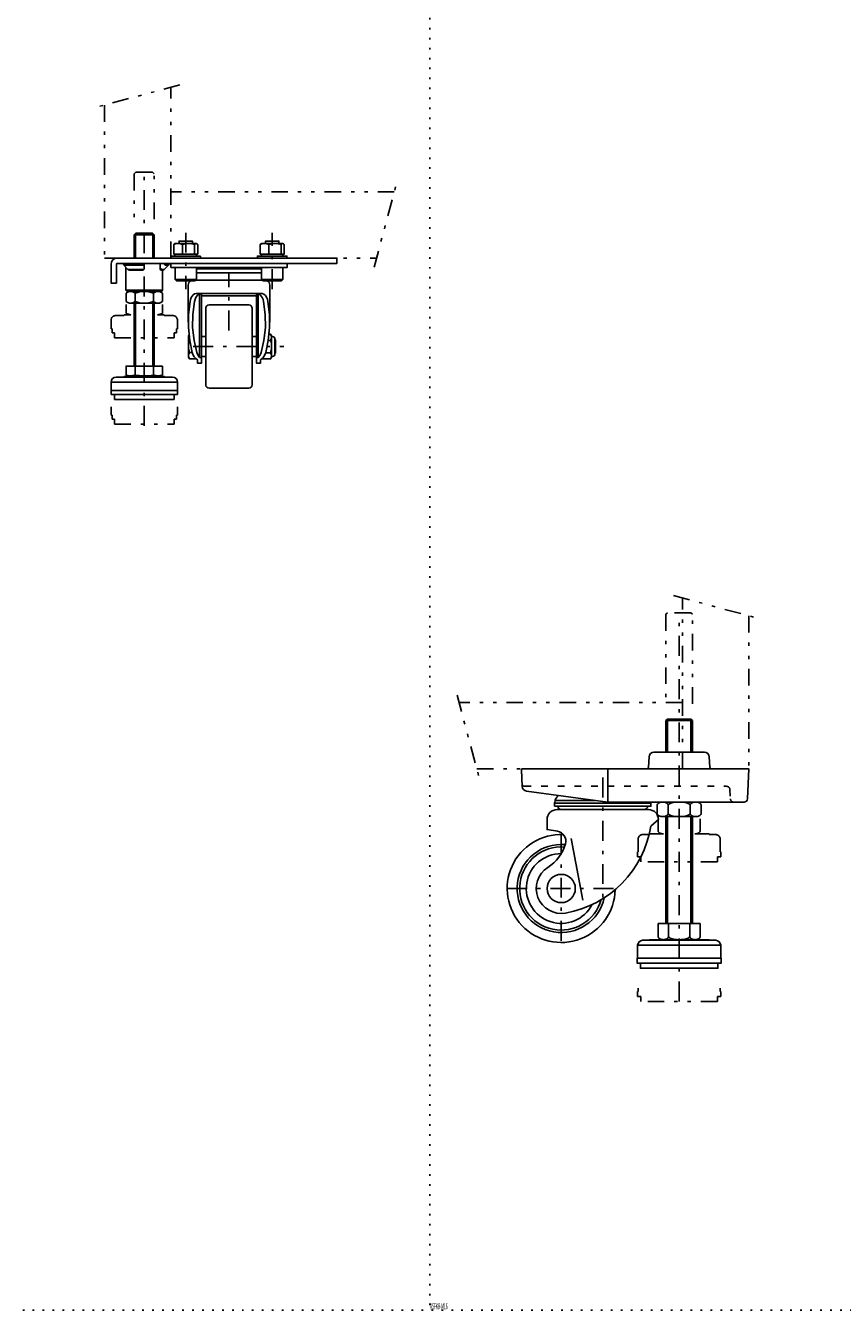
# Model space of a CAD drawing. Extents: x -6 to 4600, y 0 to 2811.
# Drawn here: x 1257 to 1748, y 0 to 773 of the extents above; entities that cross this region are included whole.
import ezdxf

# ---------------------------------------------------------------- set-up
doc = ezdxf.new("R2010")
doc.units = 0
doc.header["$LTSCALE"] = 2
doc.header["$MEASUREMENT"] = 0
for name, pattern in [('CENTER', [13, 6, -3, 1, -3]), ('DASHED', [5, 2, -3]), ('HIDDEN', [3, 0.5, -2.5]), ('PHANTOM', [16, 5, -3, 1, -3, 1, -3])]:
    doc.linetypes.add(name, pattern=pattern)
for name, color, linetype in [('0-0', 7, 'CONTINUOUS'), ('0-1', 7, 'CONTINUOUS'), ('0-2', 7, 'CONTINUOUS'), ('0-8', 7, 'CONTINUOUS'), ('0-9', 7, 'CONTINUOUS'), ('0-F', 7, 'CONTINUOUS'), ('F-F_J_ADD', 7, 'CONTINUOUS')]:
    doc.layers.add(name, color=color, linetype=linetype)
doc.styles.get("Standard").update_dxf_attribs({"font": 'txt.shx', "bigfont": 'extfont.shx'})

msp = doc.modelspace()

# ---------------------------------------------------------------- linework, layer by layer
at = {"layer": '0-0', "color": 4, "linetype": 'CENTER'}
for p, q in [((1328.17, 532.34), (1328.17, 684.04)), ((1353.17, 648.64), (1353.17, 614.73)), ((1405.17, 614.73), (1405.17, 648.64)), ((1379.17, 589.82), (1379.17, 624.73)), ((1357.67, 580.14), (1412.17, 580.14))]:
    msp.add_line(p, q, dxfattribs=at)
at = {"layer": '0-0', "color": 7, "linetype": 'CONTINUOUS'}
for p, q in [((1359.91, 641.99), (1359.47, 642.24)), ((1346.67, 635.74), (1346.67, 635.68)), ((1346.67, 635.68), (1346.67, 634.54)), ((1351.23, 641.54), (1351.23, 635.74)), ((1359.67, 635.74), (1359.67, 634.54)), ((1362.07, 633.34), (1362.07, 634.54)), ((1397.92, 635.74), (1397.92, 641.54)), ((1403.23, 641.54), (1403.23, 635.74)), ((1411.67, 635.74), (1411.67, 634.54)), ((1315.95, 629.13), (1318.2, 626.58)), ((1327.12, 629.05), (1327.12, 629.05)), ((1344.17, 627.64), (1344.17, 630.14)), ((1398.75, 626.84), (1359.6, 626.84)), ((1338.05, 626.16), (1338.26, 626.15)), ((1359.6, 620.53), (1346.75, 620.53)), ((1399.13, 620.14), (1359.21, 620.14)), ((1359.6, 624.44), (1398.75, 624.44)), ((1411.6, 620.53), (1398.75, 620.53)), ((1338.46, 613.34), (1339.17, 614.05)), ((1354.67, 617.14), (1354.67, 594.82)), ((1362.4, 612.02), (1363.83, 612.14)), ((1396.03, 612.01), (1394.51, 612.14)), ((1403.67, 594.82), (1403.67, 617.14)), ((1395.67, 610.58), (1362.67, 610.58)), ((1365.17, 557.14), (1365.17, 603.14)), ((1367.17, 605.14), (1391.17, 605.14)), ((1393.17, 603.14), (1393.17, 557.14)), ((1355.35, 583.83), (1355.51, 583.83)), ((1365.17, 586.14), (1362.67, 586.14)), ((1393.17, 586.14), (1395.67, 586.14)), ((1404.22, 583.85), (1402.84, 583.85)), ((1403.31, 587.57), (1404.22, 587.57)), ((1404.79, 586.14), (1405.29, 586.14)), ((1406.79, 584.64), (1406.79, 575.64)), ((1361.52, 573.56), (1362.67, 573.56)), ((1362.67, 574.14), (1365.17, 574.14)), ((1395.67, 574.14), (1393.17, 574.14)), ((1396.82, 573.56), (1395.67, 573.56)), ((1404.22, 572.71), (1398.93, 572.71)), ((1404.22, 576.43), (1401.25, 576.43)), ((1405.29, 574.14), (1404.79, 574.14)), ((1391.17, 555.14), (1367.17, 555.14)), ((1631.96, 333.06), (1631.63, 326.85)), ((1665.26, 335.9), (1634.95, 335.9)), ((1668.58, 326.85), (1668.26, 333.06)), ((1555.66, 315.38), (1555.14, 325.38)), ((1555.63, 325.9), (1691.61, 325.9)), ((1607.11, 306.55), (1607.11, 325.45)), ((1692.11, 325.9), (1691.16, 307.8)), ((1575.4, 306.96), (1599.37, 306.96)), ((1633.11, 305.18), (1632.89, 305.9)), ((1631.61, 301.4), (1576.61, 301.4)), ((1637.61, 295.4), (1633.07, 291.4)), ((1592.11, 246.95), (1585.01, 284.05))]:
    msp.add_line(p, q, dxfattribs=at)
for points in [[(1345.92, 641.54), (1346.87, 641.88), (1347.84, 642.08), (1349.19, 642.09), (1350.55, 641.79), (1351.23, 641.54), (1353.13, 641.99), (1355.11, 642.12), (1356.8, 641.95), (1358.48, 641.54), (1358.48, 635.74)], [(1346.44, 641.99), (1346.37, 641.95), (1345.92, 641.54), (1345.92, 635.74), (1360.42, 635.74)], [(1359.47, 642.24), (1346.87, 642.24), (1346.43, 641.99)], [(1357.17, 642.24), (1357.17, 643.64), (1349.17, 643.64), (1349.17, 642.24)], [(1360.42, 635.74), (1360.42, 641.54), (1359.97, 641.95), (1359.9, 641.99), (1359.52, 642.12), (1358.99, 641.99), (1358.48, 641.54)], [(1397.92, 635.74), (1412.42, 635.74), (1412.42, 641.54), (1411.97, 641.95), (1411.9, 641.99), (1411.52, 642.12), (1410.99, 641.99), (1410.48, 641.54), (1410.48, 635.74)], [(1405.13, 641.99), (1403.23, 641.54), (1402.55, 641.79), (1401.19, 642.09), (1399.84, 642.08), (1398.87, 641.88), (1397.92, 641.54), (1398.37, 641.95), (1398.44, 641.99)], [(1398.43, 641.99), (1398.87, 642.24), (1411.47, 642.24), (1411.91, 641.99)], [(1401.17, 642.24), (1401.17, 643.64), (1409.17, 643.64), (1409.17, 642.24)], [(1410.48, 641.54), (1408.8, 641.95), (1407.11, 642.12), (1405.13, 641.99)], [(1362.07, 634.54), (1344.27, 634.54), (1344.27, 633.34)], [(1414.07, 633.34), (1414.07, 634.54), (1396.27, 634.54), (1396.27, 633.34)], [(1398.67, 634.54), (1398.67, 635.68), (1398.67, 635.74)], [(1308.17, 629.59), (1308.17, 618.34), (1311.37, 618.34), (1311.37, 629.64)], [(1311.87, 630.14), (1444.17, 630.14), (1444.17, 633.34), (1311.92, 633.34)], [(1315.99, 629.08), (1315.82, 629.31), (1315.68, 629.57), (1315.6, 629.85), (1315.58, 630.14)], [(1316.14, 629.05), (1316, 629.08), (1315.98, 629.1)], [(1327.12, 629.05), (1316.14, 629.05), (1316.14, 629.05)], [(1317.17, 627.75), (1317.17, 614.05), (1339.17, 614.05), (1339.17, 626.14), (1338.16, 626.14), (1338.25, 626.14), (1338.32, 626.15)], [(1319.03, 626.15), (1318.79, 626.2), (1318.56, 626.3), (1318.35, 626.44), (1318.17, 626.61)], [(1318.18, 626.6), (1318.21, 626.58), (1318.36, 626.55)], [(1318.36, 626.55), (1318.36, 626.55), (1327.11, 626.55)], [(1328.17, 630.14), (1328.17, 627.14), (1328.15, 626.92), (1328.02, 626.61), (1327.85, 626.41), (1327.79, 626.36), (1327.77, 626.34), (1327.5, 626.2), (1327.39, 626.17), (1327.17, 626.14), (1319.18, 626.14), (1319.03, 626.15)], [(1327.11, 626.55), (1327.11, 626.55), (1327.44, 626.58), (1327.75, 626.68), (1327.98, 626.85), (1328.13, 627.06), (1328.17, 627.22), (1328.17, 627.26)], [(1327.12, 629.05), (1327.45, 629.08), (1327.76, 629.19), (1327.99, 629.36), (1328.13, 629.58), (1328.17, 629.75), (1328.17, 629.77)], [(1327.85, 626.41), (1327.77, 626.34), (1327.74, 626.32), (1327.46, 626.19), (1327.39, 626.17), (1327.16, 626.15)], [(1338.08, 626.16), (1338.06, 626.16), (1337.92, 626.29), (1337.8, 626.52), (1337.72, 626.81), (1337.7, 627.14), (1337.7, 630.14)], [(1339.05, 626.55), (1338.86, 626.58), (1338.62, 626.68), (1338.35, 626.85), (1338.1, 627.06), (1337.94, 627.22), (1337.91, 627.26)], [(1341.25, 629.05), (1341.25, 629.05), (1342.7, 629.05), (1340.16, 626.55), (1339.05, 626.55), (1339.05, 626.55)], [(1340.13, 629.77), (1340.15, 629.75), (1340.3, 629.58), (1340.56, 629.36), (1340.82, 629.19), (1341.06, 629.08), (1341.25, 629.05)], [(1344.17, 627.64), (1414.17, 627.64), (1414.17, 630.14)], [(1359.6, 627.64), (1359.6, 620.53), (1358.8, 619.73), (1347.55, 619.73), (1346.75, 620.53), (1346.75, 627.64)], [(1411.6, 627.64), (1411.6, 620.53), (1410.8, 619.73), (1399.55, 619.73), (1398.75, 620.53), (1398.75, 627.64)], [(1338.32, 626.15), (1338.25, 626.15), (1338.05, 626.16)], [(1338.46, 613.34), (1317.88, 613.34), (1317.17, 614.05)], [(1360.42, 612.14), (1359.34, 612.04), (1358.42, 611.75), (1357.62, 611.25), (1356.96, 610.53), (1356.43, 609.6), (1356.02, 608.46), (1355.73, 607.14)], [(1357.08, 576.47), (1357.49, 575.27), (1358.23, 573.9), (1359.14, 572.89), (1360.17, 572.21), (1360.17, 570.14), (1362.67, 570.14), (1362.67, 612.04)], [(1362.4, 612.02), (1361.13, 611.62), (1360.25, 611.05), (1359.53, 610.24), (1358.95, 609.17), (1358.52, 607.89), (1358.35, 607.14)], [(1359.89, 576.47), (1360.39, 575.2), (1361.07, 574.1), (1361.52, 573.56), (1361.52, 611.75)], [(1360.42, 612.14), (1397.92, 612.14), (1399.13, 612.02), (1400.21, 611.61), (1401.1, 610.89), (1401.82, 609.79), (1402.28, 608.6), (1402.62, 607.14), (1403.52, 599.44), (1403.6, 591.58), (1402.84, 583.84), (1401.26, 576.47)], [(1401.26, 576.47), (1400.81, 575.18), (1400.21, 574.05), (1399.48, 573.16), (1398.6, 572.46), (1398.17, 572.21), (1398.17, 570.14), (1395.67, 570.14), (1395.67, 612.04)], [(1396.03, 612.01), (1397.03, 611.7), (1397.91, 611.2), (1398.63, 610.49), (1399.21, 609.57), (1399.66, 608.44), (1399.99, 607.14), (1401.01, 599.43), (1401.09, 591.52), (1400.22, 583.76), (1398.45, 576.47)], [(1398.45, 576.47), (1398.09, 575.51), (1397.66, 574.66), (1396.82, 573.56), (1396.82, 611.77)], [(1355.73, 607.14), (1354.82, 599.44), (1354.74, 591.58), (1355.51, 583.84), (1357.08, 576.47)], [(1358.35, 607.14), (1357.33, 599.43), (1357.25, 591.52), (1358.12, 583.76), (1359.89, 576.47)], [(1355.08, 587.06), (1354.78, 586.53), (1354.78, 573.75), (1355.35, 572.76), (1359.34, 572.76)], [(1354.78, 585.81), (1354.95, 586.67), (1355.1, 587.03)], [(1357.09, 576.45), (1355.35, 576.45), (1355.11, 577.38), (1354.87, 578.74), (1354.78, 580.14), (1354.83, 581.14), (1355.02, 582.49), (1355.35, 583.83), (1354.94, 584.74), (1354.78, 585.68), (1354.78, 585.81)], [(1404.79, 580.14), (1404.7, 581.55), (1404.46, 582.92), (1404.22, 583.85), (1404.62, 584.72), (1404.79, 585.58), (1404.79, 585.71), (1404.63, 586.66), (1404.22, 587.57), (1404.79, 586.57), (1404.79, 573.71), (1404.22, 572.71), (1404.62, 573.57), (1404.79, 574.44), (1404.79, 574.57), (1404.63, 575.52), (1404.22, 576.43), (1404.55, 577.77), (1404.74, 579.13), (1404.79, 580.14)], [(1406.79, 576.14), (1407.17, 576.14), (1407.17, 584.14), (1406.79, 584.14)], [(1355.35, 576.45), (1354.95, 575.59), (1354.78, 574.74), (1354.78, 574.6), (1354.94, 573.66), (1355.35, 572.76)], [(1689.16, 305.9), (1607.11, 305.9), (1558.25, 312.57)], [(1575.4, 306.96), (1575.52, 307.28), (1576.03, 308.27), (1576.73, 309.16), (1577.58, 309.93)], [(1575.11, 305.18), (1575.33, 305.94), (1575.41, 306.73), (1575.4, 306.96)], [(1575.11, 303.4), (1575.11, 305.18), (1633.11, 305.18), (1633.11, 303.4), (1575.11, 303.4)], [(1570.61, 295.4), (1570.61, 289.4), (1576.87, 288.36)]]:
    msp.add_lwpolyline(points, dxfattribs=at)
msp.add_circle((1579.11, 253.9), 8.5, dxfattribs=at)
for centre, radius, start, end in [((1311.92, 629.59), 3.75, 90, 180), ((1311.87, 629.64), 0.5, 90, 180), ((1339.17, 627.54), 1.4, 270, 315), ((1341.67, 630.14), 1.5, 313.57135, 360), ((1357.67, 617.14), 3, 120.49577, 180), ((1400.67, 617.14), 3, 360, 419.50423), ((1367.17, 603.14), 2, 90, 180), ((1391.17, 603.14), 2, 0, 90), ((1405.29, 584.64), 1.5, 0, 90), ((1405.29, 575.64), 1.5, 270, 360), ((1367.17, 557.14), 2, 180, 270), ((1391.17, 557.14), 2, 270, 360), ((1634.95, 332.9), 3, 90, 177), ((1665.26, 332.9), 3, 3, 90), ((1555.63, 325.4), 0.5, 90, 183), ((1630.63, 326.9), 1, 270, 357), ((1669.58, 326.9), 1, 183, 270), ((1691.61, 325.4), 0.5, 0, 90), ((1558.65, 315.54), 3, 183, 262.23265), ((1579.11, 303.4), 2, 180, 270), ((1629.11, 303.4), 2, 270, 360), ((1689.16, 307.9), 2, 270, 357), ((1576.61, 295.4), 6, 90, 180), ((1631.61, 295.4), 6, 0, 90), ((1579.11, 253.9), 32.5, 87.69854, 358.81216), ((1575.88, 282.44), 6, 344.13883, 440.53685), ((1570.61, 301.4), 63.25, 280.14554, 350.90387), ((1579.11, 253.9), 26.5, 84.84691, 347.84723), ((1579.11, 253.9), 25, 85.64372, 344.41035), ((1557.61, 287.63), 25, 302.51361, 344.13883), ((1579.11, 253.9), 21, 89.95668, 332.72158), ((1579.11, 253.9), 15, 122.51361, 280.14554)]:
    msp.add_arc(centre, radius, start, end, dxfattribs=at)
at = {"layer": '0-1', "color": 4, "linetype": 'PHANTOM'}
for p, q in [((1646.6, 430.22), (1697.8, 416.5)), ((1692.11, 418.03), (1692.11, 325.9)), ((1516.45, 370.19), (1529.78, 320.43)), ((1652.11, 365.9), (1517.6, 365.9))]:
    msp.add_line(p, q, dxfattribs=at)
at = {"layer": '0-1', "color": 4, "linetype": 'CENTER'}
for p, q in [((1650.11, 185.9), (1650.11, 419.9)), ((1604.11, 320.64), (1604.11, 247.75)), ((1579.11, 286.4), (1579.11, 221.4)), ((1546.61, 253.9), (1611.61, 253.9))]:
    msp.add_line(p, q, dxfattribs=at)
at = {"layer": '0-1', "color": 4, "linetype": 'DASHED'}
for p, q in [((1557.08, 315.4), (1678.66, 315.4)), ((1680.66, 313.51), (1680.96, 307.8))]:
    msp.add_line(p, q, dxfattribs=at)
at = {"layer": '0-1', "color": 4, "linetype": 'PHANTOM'}
msp.add_lwpolyline([(1528.32, 325.9), (1652.11, 325.9), (1652.11, 428.75)], dxfattribs=at)
at = {"layer": '0-1', "color": 4, "linetype": 'DASHED'}
for centre, radius, start, end in [((1557.08, 316.9), 1.5, 183, 270), ((1678.66, 313.4), 2, 3, 90), ((1682.96, 307.9), 2, 183, 270)]:
    msp.add_arc(centre, radius, start, end, dxfattribs=at)
at = {"layer": '0-2', "color": 4, "linetype": 'PHANTOM'}
for p, q in [((1349.68, 737.66), (1298.48, 723.94)), ((1344.17, 633.34), (1344.17, 736.18)), ((1304.17, 725.47), (1304.17, 633.34)), ((1478.68, 673.34), (1344.17, 673.34)), ((1466.5, 627.87), (1479.83, 677.63)), ((1304.17, 633.34), (1467.96, 633.34))]:
    msp.add_line(p, q, dxfattribs=at)
at = {"layer": '0-8', "color": 7, "linetype": 'CONTINUOUS'}
for p, q in [((1322.17, 647.34), (1323.17, 648.34)), ((1334.17, 647.34), (1322.17, 647.34)), ((1322.17, 647.34), (1322.17, 633.34)), ((1322.92, 633.34), (1322.92, 648.09)), ((1333.42, 633.34), (1333.42, 648.09)), ((1334.17, 647.34), (1334.17, 633.34)), ((1317.2, 607.28), (1317.2, 612.2)), ((1319.94, 613.34), (1336.4, 613.34)), ((1322.69, 607.28), (1322.69, 612.2)), ((1333.66, 612.2), (1333.66, 607.28)), ((1339.14, 612.2), (1339.14, 607.28)), ((1336.4, 606.14), (1319.94, 606.14)), ((1322.17, 606.14), (1322.17, 568.34)), ((1322.92, 568.34), (1322.92, 606.14)), ((1333.42, 568.34), (1333.42, 606.14)), ((1334.17, 606.14), (1334.17, 568.34)), ((1322.69, 562.91), (1322.69, 568.34)), ((1333.66, 562.91), (1333.66, 568.34)), ((1339.14, 568.34), (1339.14, 562.91)), ((1308.17, 558.74), (1348.17, 558.74)), ((1308.17, 551.24), (1308.17, 558.74)), ((1311.17, 561.74), (1345.17, 561.74)), ((1348.17, 558.74), (1348.17, 551.24)), ((1348.17, 553.74), (1308.17, 553.74)), ((1308.17, 551.24), (1348.17, 551.24)), ((1310.17, 548.34), (1310.17, 551.24)), ((1346.17, 551.24), (1346.17, 548.34)), ((1346.17, 548.34), (1310.17, 548.34)), ((1658.11, 355), (1657.21, 355.9)), ((1642.11, 355), (1642.11, 335.9)), ((1658.11, 355), (1658.11, 335.9)), ((1636.83, 303.9), (1636.83, 299.2)), ((1660.07, 305.9), (1640.15, 305.9)), ((1643.47, 303.9), (1643.47, 299.2)), ((1656.75, 299.2), (1656.75, 303.9)), ((1663.39, 299.2), (1663.39, 303.9)), ((1640.15, 297.2), (1660.07, 297.2)), ((1642.11, 232.9), (1642.11, 297.2)), ((1643.01, 297.2), (1643.01, 232.9)), ((1657.21, 232.9), (1657.21, 297.2)), ((1658.11, 297.2), (1658.11, 232.9)), ((1637.41, 232.9), (1662.81, 232.9)), ((1637.41, 225.1), (1637.41, 232.9)), ((1643.76, 232.9), (1643.76, 225.1)), ((1656.46, 225.1), (1656.46, 232.9)), ((1662.81, 232.9), (1662.81, 225.1)), ((1625.11, 219.7), (1625.11, 211.9)), ((1628.11, 222.7), (1672.11, 222.7)), ((1668.11, 223.1), (1668.11, 222.7)), ((1675.11, 211.9), (1675.11, 219.7))]:
    msp.add_line(p, q, dxfattribs=at)
at = {"layer": '0-8', "color": 4, "linetype": 'CONTINUOUS'}
for p, q in [((1643.01, 335.9), (1643.01, 355.9)), ((1657.21, 335.9), (1657.21, 355.9)), ((1642.11, 355), (1658.11, 355)), ((1675.11, 219.7), (1625.11, 219.7))]:
    msp.add_line(p, q, dxfattribs=at)
at = {"layer": '0-8', "color": 7, "linetype": 'CONTINUOUS'}
for points in [[(1323.17, 648.34), (1333.17, 648.34), (1334.17, 647.34)], [(1322.69, 612.2), (1322.02, 612.72), (1321.29, 613.09), (1320.52, 613.3), (1319.73, 613.33), (1318.95, 613.2), (1318.19, 612.91), (1317.49, 612.46), (1317.2, 612.2)], [(1339.14, 612.2), (1338.47, 612.72), (1337.74, 613.09), (1336.97, 613.3), (1336.18, 613.33), (1335.4, 613.2), (1334.65, 612.91), (1333.95, 612.46), (1333.66, 612.2)], [(1317.2, 607.28), (1317.87, 606.76), (1318.6, 606.39), (1319.37, 606.19), (1320.16, 606.15), (1320.94, 606.28), (1321.69, 606.57), (1322.39, 607.02), (1322.69, 607.28)], [(1333.66, 607.28), (1334.32, 606.76), (1335.05, 606.39), (1335.82, 606.19), (1336.61, 606.15), (1337.4, 606.28), (1338.15, 606.57), (1338.85, 607.02), (1339.14, 607.28)], [(1339.14, 568.34), (1317.2, 568.34), (1317.2, 562.91), (1320.17, 562.14)], [(1340.17, 561.74), (1340.17, 562.14), (1316.17, 562.14), (1316.17, 561.74)], [(1317.2, 562.91), (1317.89, 562.75), (1318.58, 562.63), (1319.28, 562.55), (1319.97, 562.53), (1320.65, 562.55), (1321.33, 562.63), (1322.01, 562.75), (1322.69, 562.91), (1325.1, 562.65), (1327.51, 562.53), (1329.9, 562.57), (1332.27, 562.75), (1333.66, 562.91), (1334.35, 562.75), (1335.04, 562.63), (1335.73, 562.55), (1336.42, 562.53), (1337.11, 562.55), (1337.79, 562.63), (1338.46, 562.75), (1339.14, 562.91), (1336.17, 562.14)], [(1657.21, 355.9), (1643.01, 355.9), (1642.11, 355)], [(1643.47, 303.9), (1643.42, 304.25), (1643.27, 304.59), (1643.02, 304.9), (1642.69, 305.19), (1642.28, 305.43), (1641.81, 305.63), (1641.28, 305.78), (1640.72, 305.87), (1640.15, 305.9), (1639.57, 305.87), (1639.01, 305.78), (1638.49, 305.63), (1638.01, 305.43), (1637.61, 305.19), (1637.27, 304.9), (1637.03, 304.59), (1636.88, 304.25), (1636.83, 303.9)], [(1656.75, 303.9), (1656.65, 304.25), (1656.35, 304.59), (1655.86, 304.9), (1655.19, 305.19), (1654.38, 305.43), (1653.43, 305.63), (1652.38, 305.78), (1651.26, 305.87), (1650.11, 305.9), (1648.95, 305.87), (1647.84, 305.78), (1646.79, 305.63), (1645.84, 305.43), (1645.02, 305.19), (1644.36, 304.9), (1643.87, 304.59), (1643.57, 304.25), (1643.47, 303.9)], [(1663.39, 303.9), (1663.34, 304.25), (1663.19, 304.59), (1662.94, 304.9), (1662.61, 305.19), (1662.2, 305.43), (1661.73, 305.63), (1661.2, 305.78), (1660.64, 305.87), (1660.07, 305.9), (1659.49, 305.87), (1658.93, 305.78), (1658.41, 305.63), (1657.93, 305.43), (1657.52, 305.19), (1657.19, 304.9), (1656.95, 304.59), (1656.8, 304.25), (1656.75, 303.9)], [(1636.83, 299.2), (1636.88, 298.86), (1637.03, 298.52), (1637.27, 298.2), (1637.61, 297.92), (1638.01, 297.67), (1638.49, 297.47), (1639.01, 297.32), (1639.57, 297.23), (1640.15, 297.2), (1640.72, 297.23), (1641.28, 297.32), (1641.81, 297.47), (1642.28, 297.67), (1642.69, 297.92), (1643.02, 298.2), (1643.27, 298.52), (1643.42, 298.86), (1643.47, 299.2)], [(1643.47, 299.2), (1643.57, 298.86), (1643.87, 298.52), (1644.36, 298.2), (1645.02, 297.92), (1645.84, 297.67), (1646.79, 297.47), (1647.84, 297.32), (1648.95, 297.23), (1650.11, 297.2), (1651.26, 297.23), (1652.38, 297.32), (1653.43, 297.47), (1654.38, 297.67), (1655.19, 297.92), (1655.86, 298.2), (1656.35, 298.52), (1656.65, 298.86), (1656.75, 299.2)], [(1656.75, 299.2), (1656.8, 298.86), (1656.95, 298.52), (1657.19, 298.2), (1657.52, 297.92), (1657.93, 297.67), (1658.41, 297.47), (1658.93, 297.32), (1659.49, 297.23), (1660.07, 297.2), (1660.64, 297.23), (1661.2, 297.32), (1661.73, 297.47), (1662.2, 297.67), (1662.61, 297.92), (1662.94, 298.2), (1663.19, 298.52), (1663.34, 298.86), (1663.39, 299.2)], [(1637.41, 225.1), (1637.45, 224.76), (1637.6, 224.42), (1637.83, 224.1), (1638.15, 223.82), (1638.54, 223.57), (1638.99, 223.37), (1639.5, 223.22), (1640.03, 223.13), (1640.58, 223.1), (1641.13, 223.13), (1641.67, 223.22), (1642.17, 223.37), (1642.62, 223.57), (1643.01, 223.82), (1643.33, 224.1), (1643.57, 224.42), (1643.71, 224.76), (1643.76, 225.1), (1643.76, 225.1), (1643.85, 224.76), (1644.14, 224.42), (1644.61, 224.1), (1645.24, 223.82), (1646.03, 223.57), (1646.93, 223.37), (1647.94, 223.22), (1649, 223.13), (1650.11, 223.1), (1651.21, 223.13), (1652.28, 223.22), (1653.28, 223.37), (1654.19, 223.57), (1654.97, 223.82), (1655.61, 224.1), (1656.08, 224.42), (1656.36, 224.76), (1656.46, 225.1), (1656.46, 225.1)], [(1656.46, 225.1), (1656.51, 224.76), (1656.65, 224.42), (1656.88, 224.1), (1657.2, 223.82), (1657.59, 223.57), (1658.05, 223.37), (1658.55, 223.22), (1659.08, 223.13), (1659.63, 223.1), (1660.19, 223.13), (1660.72, 223.22), (1661.22, 223.37), (1661.67, 223.57), (1662.07, 223.82), (1662.38, 224.1), (1662.62, 224.42), (1662.76, 224.76), (1662.81, 225.1), (1662.81, 225.1)], [(1668.11, 223.1), (1632.11, 223.1), (1632.11, 222.7)], [(1624.86, 211.9), (1624.86, 208.9), (1675.36, 208.9), (1675.36, 211.9), (1624.86, 211.9)], [(1626.81, 208.9), (1626.81, 205.9), (1673.41, 205.9), (1673.41, 208.9)]]:
    msp.add_lwpolyline(points, dxfattribs=at)
for centre, radius, start, end in [((1328.17, 599.54), 13.8, 66.57339, 113.42659), ((1328.17, 619.94), 13.8, 246.57341, 293.42661), ((1311.17, 558.74), 3, 90, 180), ((1345.17, 558.74), 3, 360, 450), ((1628.11, 219.7), 3, 90, 180), ((1672.11, 219.7), 3, 360, 450)]:
    msp.add_arc(centre, radius, start, end, dxfattribs=at)
at = {"layer": '0-9', "color": 4, "linetype": 'PHANTOM'}
for p, q in [((1322.17, 684.04), (1322.17, 656.82)), ((1334.17, 656.82), (1334.17, 684.04)), ((1317.2, 605.44), (1317.2, 600.01)), ((1339.14, 600.01), (1339.14, 605.44)), ((1308.17, 595.84), (1308.17, 590.84)), ((1311.17, 598.84), (1316.17, 598.84)), ((1316.17, 599.24), (1316.17, 598.84)), ((1316.17, 599.24), (1320.17, 599.24)), ((1317.2, 600.01), (1320.17, 599.24)), ((1336.17, 599.24), (1339.14, 600.01)), ((1336.17, 599.24), (1340.17, 599.24)), ((1340.17, 599.24), (1340.17, 598.84)), ((1340.17, 598.84), (1345.17, 598.84)), ((1348.17, 590.84), (1348.17, 595.84)), ((1308.17, 590.84), (1308.77, 590.84)), ((1308.77, 588.34), (1308.77, 590.84)), ((1310.17, 588.34), (1308.77, 588.34)), ((1347.57, 588.34), (1346.17, 588.34)), ((1347.57, 590.84), (1347.57, 588.34)), ((1347.57, 590.84), (1348.17, 590.84)), ((1308.17, 543.84), (1308.17, 538.84)), ((1348.17, 538.84), (1348.17, 543.84)), ((1308.17, 538.84), (1308.77, 538.84)), ((1308.77, 536.34), (1308.77, 538.84)), ((1310.17, 536.34), (1308.77, 536.34)), ((1347.57, 536.34), (1346.17, 536.34)), ((1347.57, 538.84), (1347.57, 536.34)), ((1347.57, 538.84), (1348.17, 538.84)), ((1642.11, 419), (1642.11, 365.13)), ((1658.11, 365.13), (1658.11, 419)), ((1637.41, 295.9), (1637.41, 288.8)), ((1662.81, 288.8), (1662.81, 295.9)), ((1628.36, 286.4), (1632.36, 286.4)), ((1632.36, 286.8), (1632.36, 286.4)), ((1632.36, 286.8), (1640.58, 286.8)), ((1668.11, 286.8), (1659.63, 286.8)), ((1668.11, 286.4), (1668.11, 286.8)), ((1668.11, 286.4), (1671.86, 286.4)), ((1625.36, 275.9), (1625.36, 283.4)), ((1674.86, 283.4), (1674.86, 275.9)), ((1625.11, 272.9), (1625.11, 275.9)), ((1625.11, 275.9), (1625.36, 275.9)), ((1627.06, 272.9), (1625.11, 272.9)), ((1627.06, 269.9), (1627.06, 272.9)), ((1673.16, 272.9), (1673.16, 269.9)), ((1675.11, 272.9), (1673.16, 272.9)), ((1674.86, 275.9), (1675.11, 275.9)), ((1675.11, 275.9), (1675.11, 272.9)), ((1673.16, 269.9), (1627.06, 269.9)), ((1625.36, 191.9), (1625.36, 193.84)), ((1674.86, 193.84), (1674.86, 191.9)), ((1625.11, 188.9), (1625.11, 191.9)), ((1625.11, 191.9), (1625.36, 191.9)), ((1627.06, 188.9), (1625.11, 188.9)), ((1627.06, 185.9), (1627.06, 188.9)), ((1673.16, 185.9), (1627.06, 185.9)), ((1673.16, 188.9), (1673.16, 185.9)), ((1675.11, 188.9), (1673.16, 188.9)), ((1674.86, 191.9), (1675.11, 191.9)), ((1675.11, 191.9), (1675.11, 188.9))]:
    msp.add_line(p, q, dxfattribs=at)
for points in [[(1334.17, 684.04), (1333.17, 685.04), (1323.17, 685.04), (1322.17, 684.04)], [(1310.17, 588.34), (1310.17, 585.34), (1346.17, 585.34), (1346.17, 588.34)], [(1310.17, 536.34), (1310.17, 533.34), (1346.17, 533.34), (1346.17, 536.34)], [(1658.11, 419), (1657.21, 419.9), (1643.01, 419.9), (1642.11, 419)]]:
    msp.add_lwpolyline(points, dxfattribs=at)
for centre, start, end in [((1311.17, 595.84), 90, 180), ((1345.17, 595.84), 360, 450), ((1628.36, 283.4), 90, 180), ((1671.86, 283.4), 360, 450)]:
    msp.add_arc(centre, 3, start, end, dxfattribs=at)
for centre, major_axis, start_param, end_param in [((1640.58, 288.8), (3.18, 0), 3.141593, 4.712389), ((1659.63, 288.8), (-3.18, 0), 1.570796, 3.141593)]:
    msp.add_ellipse(centre, major_axis=major_axis, ratio=0.629837, start_param=start_param, end_param=end_param, dxfattribs=at)
at = {"layer": 'F-F_J_ADD', "color": 253, "linetype": 'HIDDEN'}
for p, q in [((1500, 1000), (1500, 0)), ((2600, 0), (0, 0))]:
    msp.add_line(p, q, dxfattribs=at)

# ---------------------------------------------------------------- texts
at = {"layer": '0-F', "color": 7, "width": 0.402}
msp.add_text('ASFKB-M16', height=3.618, dxfattribs=at).set_placement((1500.17, 0.66))

doc.saveas('drawing.dxf')
